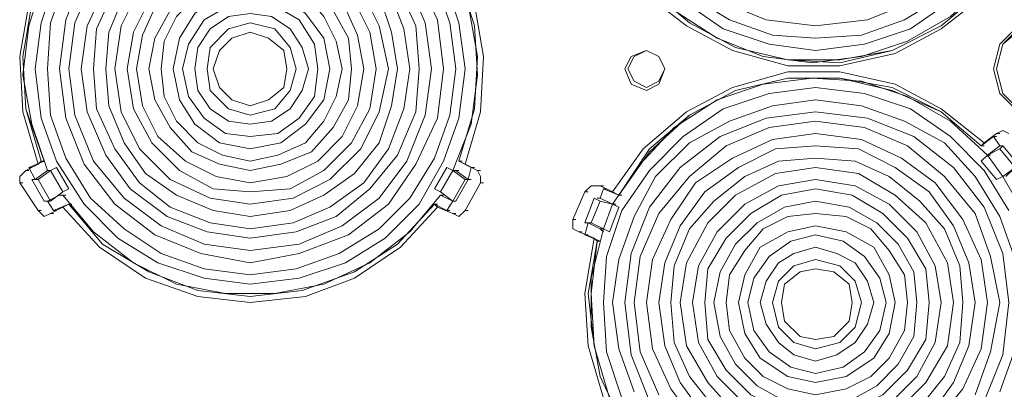
# Model space of a CAD drawing. Units: inches. Extents: x 0.1 to 10.6, y 0.2 to 7.9.
# Drawn here: x 2.7 to 3.3, y 5.5 to 5.7 of the extents above; entities that cross this region are included whole.
import ezdxf

# ---------------------------------------------------------------- set-up
doc = ezdxf.new("R2010")
doc.units = ezdxf.units.IN
doc.header["$MEASUREMENT"] = 0
doc.layers.add('Layer 1', color=7, linetype='Continuous')

msp = doc.modelspace()

# ---------------------------------------------------------------- linework, layer by layer
at = {"layer": 'Layer 1', "lineweight": 15}
for points in [[(2.83667, 5.81167), (2.80833, 5.805), (2.78167, 5.79167), (2.75833, 5.77333), (2.74167, 5.75), (2.73, 5.72167), (2.725, 5.69333), (2.72667, 5.66333), (2.735, 5.635)], [(2.84333, 5.81), (2.81667, 5.805), (2.79167, 5.795), (2.77, 5.78), (2.75167, 5.76), (2.73833, 5.73667), (2.73, 5.71), (2.72667, 5.68333), (2.73167, 5.65667), (2.74, 5.63167)], [(2.83667, 5.81), (2.80833, 5.80333), (2.78333, 5.79), (2.76, 5.77167), (2.74333, 5.74833), (2.73167, 5.72167), (2.72667, 5.69333), (2.72833, 5.665), (2.73667, 5.63667)], [(2.83667, 5.80833), (2.80833, 5.80333), (2.78333, 5.79), (2.76167, 5.77167), (2.74333, 5.74833), (2.73167, 5.72167), (2.72667, 5.69333), (2.72833, 5.665), (2.73833, 5.63667)], [(2.96, 5.63167), (2.97, 5.65667), (2.97333, 5.68333), (2.97167, 5.71), (2.96333, 5.73667), (2.95, 5.76), (2.93167, 5.78), (2.90833, 5.795), (2.88333, 5.805), (2.85667, 5.81)], [(2.96333, 5.63667), (2.97167, 5.665), (2.97333, 5.69333), (2.96833, 5.72167), (2.95667, 5.74833), (2.94, 5.77167), (2.91833, 5.79), (2.89167, 5.80333), (2.86333, 5.80833)], [(2.96667, 5.635), (2.975, 5.66333), (2.97667, 5.69333), (2.97167, 5.72167), (2.96, 5.75), (2.94167, 5.77333), (2.92, 5.79167), (2.89333, 5.805), (2.865, 5.81167)], [(2.96333, 5.63667), (2.97167, 5.665), (2.97333, 5.69333), (2.96833, 5.72167), (2.95667, 5.74833), (2.94, 5.77167), (2.91833, 5.79), (2.89167, 5.80333), (2.865, 5.81)], [(2.925, 5.68667), (2.92, 5.71), (2.91, 5.73), (2.89333, 5.74667), (2.87333, 5.75667), (2.85, 5.76), (2.82833, 5.75667), (2.80667, 5.74667), (2.79, 5.73), (2.78, 5.71), (2.77667, 5.68667), (2.78, 5.66333), (2.79, 5.64333), (2.80667, 5.62667), (2.82833, 5.61667), (2.85, 5.61333), (2.87333, 5.61667), (2.89333, 5.62667), (2.91, 5.64333), (2.92, 5.66333), (2.925, 5.68667)], [(3.04667, 5.76), (3.06167, 5.73667), (3.08, 5.71833), (3.10333, 5.70333), (3.12833, 5.69333), (3.155, 5.69), (3.18167, 5.69333), (3.20667, 5.70167), (3.23, 5.715), (3.25, 5.73333)], [(2.91833, 5.68667), (2.915, 5.70667), (2.905, 5.72667), (2.89, 5.74167), (2.87167, 5.75), (2.85, 5.75333), (2.83, 5.75), (2.81167, 5.74167), (2.79667, 5.72667), (2.78667, 5.70667), (2.78333, 5.68667), (2.78667, 5.665), (2.79667, 5.64667), (2.81167, 5.63167), (2.83, 5.62167), (2.85, 5.62), (2.87167, 5.62167), (2.89, 5.63167), (2.905, 5.64667), (2.915, 5.665), (2.91833, 5.68667)], [(3.04667, 5.75333), (3.06333, 5.72833), (3.08667, 5.71), (3.11167, 5.69667), (3.14167, 5.68833), (3.17, 5.68833), (3.2, 5.695), (3.225, 5.70833), (3.24833, 5.72667)], [(3.05, 5.755), (3.06667, 5.73), (3.08833, 5.71167), (3.11333, 5.69833), (3.14167, 5.69167), (3.17, 5.69167), (3.19833, 5.69667), (3.225, 5.71), (3.24667, 5.72833)], [(3.05, 5.75333), (3.06667, 5.73), (3.08833, 5.71167), (3.11333, 5.69833), (3.14167, 5.69167), (3.17, 5.69), (3.19833, 5.69667), (3.225, 5.71), (3.24667, 5.72833)], [(2.91167, 5.68667), (2.90833, 5.705), (2.9, 5.72333), (2.88667, 5.73667), (2.87, 5.745), (2.85, 5.74833), (2.83167, 5.745), (2.815, 5.73667), (2.8, 5.72333), (2.79167, 5.705), (2.78833, 5.68667), (2.79167, 5.66667), (2.8, 5.65), (2.815, 5.63667), (2.83167, 5.62833), (2.85, 5.625), (2.87, 5.62833), (2.88667, 5.63667), (2.9, 5.65), (2.90833, 5.66667), (2.91167, 5.68667)], [(2.76, 5.73833), (2.75, 5.71333), (2.74667, 5.68667), (2.75, 5.66), (2.76, 5.635), (2.77667, 5.61333), (2.79833, 5.59667), (2.82333, 5.58667), (2.85, 5.58167), (2.87667, 5.58667), (2.90333, 5.59667), (2.925, 5.61333), (2.94, 5.635), (2.95167, 5.66), (2.955, 5.68667)], [(2.905, 5.68667), (2.90333, 5.70333), (2.895, 5.71833), (2.88333, 5.73167), (2.86667, 5.73833), (2.85, 5.74167), (2.83333, 5.73833), (2.81833, 5.73167), (2.80667, 5.71833), (2.79833, 5.70333), (2.795, 5.68667), (2.79833, 5.67), (2.80667, 5.655), (2.81833, 5.64167), (2.83333, 5.635), (2.85, 5.63167), (2.86667, 5.635), (2.88333, 5.64167), (2.895, 5.655), (2.90333, 5.67), (2.905, 5.68667)], [(2.955, 5.68667), (2.95167, 5.71333), (2.94, 5.73833)], [(2.745, 5.73667), (2.73667, 5.71167), (2.73333, 5.68667), (2.73667, 5.66), (2.745, 5.63667), (2.76, 5.61333), (2.77833, 5.595), (2.8, 5.58167), (2.825, 5.57333), (2.85, 5.57), (2.87667, 5.57333), (2.90167, 5.58167), (2.92333, 5.595), (2.94167, 5.61333), (2.955, 5.63667), (2.96333, 5.66), (2.96667, 5.68667)], [(2.75, 5.735), (2.74167, 5.71167), (2.74, 5.68667), (2.74167, 5.66167), (2.75, 5.63833), (2.76333, 5.61667), (2.78167, 5.6), (2.80167, 5.58667), (2.825, 5.57833), (2.85, 5.575), (2.875, 5.57833), (2.89833, 5.58667), (2.92, 5.6), (2.93667, 5.61667), (2.95, 5.63833), (2.95833, 5.66167), (2.96167, 5.68667)], [(2.765, 5.735), (2.755, 5.71167), (2.75167, 5.68667), (2.755, 5.66167), (2.765, 5.63667), (2.78167, 5.61667), (2.80167, 5.60167), (2.825, 5.59167), (2.85, 5.58833), (2.87667, 5.59167), (2.9, 5.60167), (2.92, 5.61667), (2.935, 5.63667), (2.945, 5.66167), (2.94833, 5.68667)], [(2.77167, 5.73167), (2.76167, 5.71), (2.75833, 5.68667), (2.76167, 5.66333), (2.77167, 5.64), (2.785, 5.62167), (2.805, 5.60667), (2.82667, 5.59833), (2.85, 5.595), (2.875, 5.59833), (2.89667, 5.60667), (2.915, 5.62167), (2.93, 5.64), (2.94, 5.66333), (2.94167, 5.68667)], [(2.9, 5.68667), (2.89667, 5.70167), (2.89, 5.715), (2.88, 5.72667), (2.865, 5.73333), (2.85, 5.735), (2.835, 5.73333), (2.82167, 5.72667), (2.81, 5.715), (2.80333, 5.70167), (2.80167, 5.68667), (2.80333, 5.67167), (2.81, 5.65833), (2.82167, 5.64667), (2.835, 5.64), (2.85, 5.63667), (2.865, 5.64), (2.88, 5.64667), (2.89, 5.65833), (2.89667, 5.67167), (2.9, 5.68667)], [(2.94167, 5.68667), (2.94, 5.71), (2.93, 5.73167)], [(2.94833, 5.68667), (2.945, 5.71167), (2.935, 5.735)], [(2.96167, 5.68667), (2.95833, 5.71167), (2.95, 5.735)], [(2.96667, 5.68667), (2.96333, 5.71167), (2.955, 5.73667)], [(2.77667, 5.73), (2.76667, 5.70833), (2.765, 5.68667), (2.76667, 5.665), (2.77667, 5.64333), (2.79, 5.625), (2.80667, 5.61167), (2.82833, 5.60333), (2.85, 5.6), (2.87333, 5.60333), (2.89333, 5.61167), (2.91167, 5.625), (2.925, 5.64333), (2.93333, 5.665), (2.93667, 5.68667)], [(2.78167, 5.72667), (2.77333, 5.70667), (2.77167, 5.68667), (2.77333, 5.66667), (2.78167, 5.64667), (2.79333, 5.63), (2.81, 5.61833), (2.83, 5.61), (2.85, 5.60667), (2.87167, 5.61), (2.89, 5.61833), (2.90667, 5.63), (2.92, 5.64667), (2.92667, 5.66667), (2.93, 5.68667)], [(2.89333, 5.68667), (2.89, 5.70333), (2.88, 5.71667), (2.86667, 5.72667), (2.85, 5.73), (2.83333, 5.72667), (2.82, 5.71667), (2.81167, 5.70333), (2.80833, 5.68667), (2.81167, 5.67), (2.82, 5.65667), (2.83333, 5.64667), (2.85, 5.64333), (2.86667, 5.64667), (2.88, 5.65667), (2.89, 5.67), (2.89333, 5.68667)], [(2.93, 5.68667), (2.92667, 5.70667), (2.92, 5.72667)], [(2.93667, 5.68667), (2.93333, 5.70833), (2.925, 5.73)], [(3.08833, 5.72667), (3.11, 5.71333), (3.13333, 5.705), (3.15667, 5.70333), (3.18167, 5.705), (3.205, 5.71333), (3.22667, 5.72667)], [(2.88667, 5.68667), (2.885, 5.7), (2.87667, 5.71333), (2.865, 5.72), (2.85, 5.72333), (2.83667, 5.72), (2.825, 5.71333), (2.81667, 5.7), (2.81333, 5.68667), (2.81667, 5.67167), (2.825, 5.66), (2.83667, 5.65167), (2.85, 5.65), (2.865, 5.65167), (2.87667, 5.66), (2.885, 5.67167), (2.88667, 5.68667)], [(3.085, 5.72333), (3.10667, 5.70833), (3.13167, 5.7), (3.15667, 5.69667), (3.18333, 5.7), (3.20833, 5.70833), (3.23, 5.72333)], [(3.105, 5.72333), (3.13, 5.71333), (3.15667, 5.71), (3.185, 5.71333), (3.21, 5.72333)], [(2.88167, 5.68667), (2.87833, 5.69833), (2.87167, 5.70833), (2.86167, 5.715), (2.85, 5.71667), (2.83833, 5.715), (2.82833, 5.70833), (2.82167, 5.69833), (2.82, 5.68667), (2.82167, 5.675), (2.82833, 5.665), (2.83833, 5.65833), (2.85, 5.65667), (2.86167, 5.65833), (2.87167, 5.665), (2.87833, 5.675), (2.88167, 5.68667)], [(2.875, 5.68667), (2.87167, 5.69833), (2.86333, 5.70833), (2.85, 5.71167), (2.83833, 5.70833), (2.82833, 5.69833), (2.82667, 5.68667), (2.82833, 5.675), (2.83833, 5.665), (2.85, 5.66167), (2.86333, 5.665), (2.87167, 5.675), (2.875, 5.68667)], [(3.30667, 5.68667), (3.30333, 5.7), (3.29333, 5.70833), (3.28167, 5.71167), (3.26833, 5.70833), (3.25833, 5.7), (3.255, 5.68667), (3.25833, 5.67333), (3.26833, 5.66333), (3.28167, 5.66), (3.29333, 5.66333), (3.30333, 5.67333), (3.30667, 5.68667)], [(2.87, 5.68667), (2.86833, 5.69667), (2.86, 5.70333), (2.85, 5.70667), (2.84, 5.70333), (2.83333, 5.69667), (2.83, 5.68667), (2.83333, 5.67667), (2.84, 5.67), (2.85, 5.66667), (2.86, 5.67), (2.86833, 5.67667), (2.87, 5.68667)], [(3.26667, 5.71), (3.25667, 5.7), (3.25333, 5.68667), (3.25667, 5.67333), (3.26667, 5.66333)], [(3.26833, 5.71), (3.25833, 5.7), (3.255, 5.68667), (3.25833, 5.67333), (3.26833, 5.66333)], [(3.075, 5.68667), (3.07167, 5.69333), (3.065, 5.69667), (3.05667, 5.69333), (3.05333, 5.68667), (3.05667, 5.67833), (3.065, 5.675), (3.07167, 5.67833), (3.075, 5.68667), (3.07167, 5.69333), (3.065, 5.69667), (3.05833, 5.69333), (3.055, 5.68667), (3.05833, 5.68), (3.065, 5.67667), (3.07167, 5.68), (3.075, 5.68667)], [(3.24833, 5.64667), (3.225, 5.665), (3.2, 5.67833), (3.17, 5.685), (3.14167, 5.685), (3.11167, 5.67667), (3.08667, 5.66333), (3.06333, 5.64333), (3.04667, 5.62)], [(3.25, 5.64), (3.23, 5.65833), (3.20667, 5.67167), (3.18167, 5.68), (3.155, 5.68167), (3.12833, 5.67833), (3.10333, 5.67), (3.08, 5.655), (3.06167, 5.635), (3.04667, 5.61333)], [(3.24667, 5.645), (3.225, 5.66333), (3.19833, 5.675), (3.17, 5.68167), (3.14167, 5.68167), (3.11333, 5.675), (3.08833, 5.66167), (3.06667, 5.64167), (3.05, 5.61833)], [(3.24667, 5.645), (3.225, 5.66333), (3.19833, 5.67667), (3.17, 5.68167), (3.14167, 5.68167), (3.11333, 5.675), (3.08833, 5.66167), (3.06667, 5.64333), (3.05, 5.61833)], [(3.26167, 5.61), (3.24833, 5.63167), (3.23, 5.65), (3.20833, 5.665), (3.18333, 5.67333), (3.15667, 5.67667), (3.13167, 5.67333), (3.10667, 5.665), (3.085, 5.65), (3.06667, 5.63167), (3.05167, 5.61), (3.04333, 5.585), (3.04167, 5.56), (3.04333, 5.53333), (3.05167, 5.50833)], [(3.265, 5.58333), (3.25667, 5.60667), (3.24333, 5.62833), (3.22667, 5.64667), (3.205, 5.65833), (3.18167, 5.66667), (3.15667, 5.67), (3.13333, 5.66667), (3.11, 5.65833), (3.08833, 5.64667), (3.07, 5.62833), (3.05833, 5.60667), (3.05, 5.58333), (3.04667, 5.56), (3.05, 5.535), (3.05833, 5.51167)], [(3.26167, 5.56), (3.25833, 5.58667), (3.24833, 5.61167), (3.23167, 5.63333), (3.21, 5.65), (3.185, 5.66), (3.15667, 5.66333), (3.13, 5.66), (3.105, 5.65), (3.08333, 5.63333), (3.06667, 5.61167), (3.05667, 5.58667), (3.05333, 5.56), (3.05667, 5.53167), (3.06667, 5.50667)], [(3.25667, 5.56), (3.25167, 5.585), (3.24333, 5.60833), (3.22667, 5.62833), (3.20667, 5.645), (3.18333, 5.655), (3.15667, 5.65833), (3.13167, 5.655), (3.10833, 5.645), (3.08833, 5.62833), (3.07167, 5.60833), (3.06167, 5.585), (3.05833, 5.56), (3.06167, 5.53333), (3.07167, 5.51)], [(3.25, 5.56), (3.24667, 5.58333), (3.23667, 5.605), (3.22167, 5.625), (3.20333, 5.63833), (3.18167, 5.64833), (3.15667, 5.65167), (3.13333, 5.64833), (3.11167, 5.63833), (3.09167, 5.625), (3.07833, 5.605), (3.06833, 5.58333), (3.065, 5.56), (3.06833, 5.535), (3.07833, 5.51333), (3.09167, 5.495)], [(3.24833, 5.64667), (3.255, 5.65167)], [(3.26167, 5.65167), (3.25833, 5.65333), (3.255, 5.65167)], [(3.255, 5.65167), (3.25667, 5.65167)], [(3.24667, 5.645), (3.25333, 5.65)], [(3.24833, 5.64667), (3.24667, 5.645)], [(3.25333, 5.65), (3.255, 5.65)], [(3.25667, 5.645), (3.25333, 5.65)], [(3.24333, 5.56), (3.24, 5.58167), (3.23167, 5.60167), (3.21833, 5.62), (3.2, 5.63333), (3.18, 5.64333), (3.15667, 5.645), (3.135, 5.64333), (3.115, 5.63333), (3.09667, 5.62), (3.08333, 5.60167), (3.075, 5.58167), (3.07167, 5.56), (3.075, 5.53667), (3.08333, 5.51667), (3.09667, 5.49833)], [(3.24667, 5.645), (3.24833, 5.645)], [(3.25, 5.64), (3.25667, 5.645)], [(3.25667, 5.64333), (3.25, 5.64)], [(3.25667, 5.645), (3.25833, 5.645)], [(3.25667, 5.64333), (3.25833, 5.645)], [(3.265, 5.63333), (3.25667, 5.64333)], [(3.26667, 5.635), (3.25833, 5.645)], [(2.73833, 5.63667), (2.73, 5.63333)], [(2.73667, 5.63667), (2.735, 5.635)], [(2.73833, 5.63667), (2.73667, 5.63667)], [(2.97, 5.63333), (2.96333, 5.63667)], [(2.96333, 5.63667), (2.965, 5.63667)], [(2.96667, 5.635), (2.96333, 5.63667)], [(3.23667, 5.56), (3.235, 5.58), (3.22667, 5.6), (3.21333, 5.615), (3.19667, 5.62833), (3.17833, 5.63667), (3.15667, 5.63833), (3.13667, 5.63667), (3.11833, 5.62833), (3.10167, 5.615), (3.08833, 5.6), (3.08, 5.58), (3.07833, 5.56), (3.08, 5.53833), (3.08833, 5.52), (3.10167, 5.50333)], [(3.18, 5.43833), (3.20667, 5.44667), (3.23, 5.46), (3.25, 5.47833), (3.265, 5.5), (3.275, 5.525), (3.28, 5.55167), (3.27833, 5.57833), (3.27167, 5.605), (3.25833, 5.62833), (3.25, 5.64)], [(3.24667, 5.63667), (3.25, 5.64)], [(3.255, 5.62667), (3.24667, 5.63667)], [(3.25167, 5.64), (3.25, 5.64)], [(3.25, 5.64), (3.25167, 5.64)], [(2.72833, 5.63167), (2.725, 5.62833), (2.725, 5.625)], [(2.735, 5.635), (2.72833, 5.63167)], [(2.72833, 5.63167), (2.73, 5.63167)], [(2.73, 5.63333), (2.73167, 5.63333)], [(2.73, 5.63333), (2.73333, 5.62667)], [(2.74, 5.63167), (2.73333, 5.62667)], [(2.74167, 5.63167), (2.735, 5.62667)], [(2.74, 5.63167), (2.74167, 5.63167)], [(2.74, 5.63167), (2.74167, 5.63167)], [(2.74167, 5.63167), (2.745, 5.63333)], [(2.74167, 5.63167), (2.74833, 5.62)], [(2.745, 5.63333), (2.75167, 5.62167)], [(2.95, 5.62167), (2.95667, 5.63333)], [(2.95333, 5.62), (2.96, 5.63167)], [(2.95667, 5.63333), (2.96, 5.63167)], [(2.96833, 5.62667), (2.96167, 5.63167), (2.96, 5.63167)], [(2.96667, 5.62667), (2.96, 5.63167)], [(2.96167, 5.63167), (2.96333, 5.63167)], [(2.96167, 5.63167), (2.96333, 5.63167)], [(2.97333, 5.63167), (2.96667, 5.635)], [(2.96833, 5.62667), (2.97, 5.63333)], [(2.97, 5.63333), (2.97167, 5.63333)], [(2.97333, 5.63167), (2.975, 5.63167)], [(2.975, 5.625), (2.975, 5.62833), (2.97333, 5.63167)], [(3.23167, 5.56), (3.22833, 5.58167), (3.21667, 5.60333), (3.2, 5.61833), (3.18, 5.63), (3.15667, 5.63333), (3.135, 5.63), (3.11333, 5.61833), (3.09833, 5.60333), (3.08667, 5.58167), (3.08333, 5.56), (3.08667, 5.53667), (3.09833, 5.51667), (3.11333, 5.5), (3.135, 5.49), (3.15667, 5.485), (3.18, 5.49), (3.2, 5.5), (3.21667, 5.51667), (3.22833, 5.53667), (3.23167, 5.56)], [(3.25833, 5.62833), (3.265, 5.63333), (3.26, 5.62833)], [(2.725, 5.625), (2.72667, 5.625)], [(2.725, 5.625), (2.735, 5.61)], [(2.725, 5.625), (2.735, 5.61)], [(2.73167, 5.62667), (2.73833, 5.615)], [(2.73167, 5.62667), (2.735, 5.62667)], [(2.73333, 5.62667), (2.735, 5.62667)], [(2.735, 5.62667), (2.74167, 5.615)], [(2.96, 5.615), (2.96667, 5.62667)], [(2.96167, 5.615), (2.96833, 5.62667)], [(2.96667, 5.62667), (2.96833, 5.62667)], [(2.96667, 5.61), (2.975, 5.625)], [(2.96667, 5.61), (2.975, 5.625)], [(2.96833, 5.62667), (2.97, 5.62667)], [(2.975, 5.625), (2.97667, 5.625)], [(3.225, 5.56), (3.22167, 5.58), (3.21167, 5.59833), (3.19667, 5.61333), (3.17833, 5.62333), (3.15667, 5.62667), (3.13667, 5.62333), (3.11833, 5.61333), (3.10333, 5.59833), (3.09333, 5.58), (3.09, 5.56), (3.09333, 5.53833), (3.10333, 5.52), (3.11833, 5.505), (3.13667, 5.495), (3.15667, 5.49167), (3.17833, 5.495), (3.19667, 5.505), (3.21167, 5.52), (3.22167, 5.53833), (3.225, 5.56)], [(3.25833, 5.62833), (3.255, 5.62667)], [(2.74167, 5.615), (2.74833, 5.62)], [(2.75167, 5.62167), (2.74833, 5.62)], [(2.95333, 5.62), (2.95, 5.62167)], [(2.95333, 5.61833), (2.96, 5.615), (2.95333, 5.62)], [(3.03167, 5.62), (3.025, 5.605)], [(3.03167, 5.62), (3.025, 5.605)], [(3.04, 5.62333), (3.035, 5.62333), (3.03167, 5.62)], [(3.03167, 5.62), (3.03333, 5.62)], [(3.04, 5.62333), (3.04667, 5.62)], [(3.04, 5.62333), (3.04167, 5.62333)], [(3.04167, 5.62167), (3.04, 5.61667)], [(3.04167, 5.62167), (3.04333, 5.62167)], [(3.04167, 5.62167), (3.05, 5.61833)], [(3.05, 5.61833), (3.04667, 5.62)], [(3.21833, 5.56), (3.21667, 5.57833), (3.20667, 5.595), (3.19333, 5.60833), (3.17667, 5.61833), (3.15667, 5.62167), (3.13833, 5.61833), (3.12167, 5.60833), (3.10833, 5.595), (3.09833, 5.57833), (3.09667, 5.56), (3.09833, 5.54), (3.10833, 5.52333), (3.12167, 5.51), (3.13833, 5.50167), (3.15667, 5.49833), (3.17667, 5.50167), (3.19333, 5.51), (3.20667, 5.52333), (3.21667, 5.54), (3.21833, 5.56)], [(2.74167, 5.615), (2.73833, 5.615)], [(2.74667, 5.61833), (2.74, 5.615)], [(2.74, 5.615), (2.74167, 5.615)], [(2.74, 5.615), (2.74333, 5.61)], [(2.74667, 5.61833), (2.74833, 5.61833)], [(2.74667, 5.61833), (2.74833, 5.61833)], [(2.74833, 5.61833), (2.75, 5.61833)], [(2.74833, 5.61833), (2.765, 5.59833), (2.78667, 5.58167), (2.81, 5.57), (2.83667, 5.565), (2.86333, 5.565), (2.89, 5.57), (2.915, 5.58167), (2.93667, 5.59833), (2.95333, 5.61833)], [(2.95333, 5.61833), (2.955, 5.61833)], [(2.95333, 5.61833), (2.955, 5.61833)], [(2.95667, 5.61), (2.96, 5.615)], [(2.96, 5.615), (2.96167, 5.615)], [(2.96167, 5.615), (2.96, 5.615)], [(3.03667, 5.61667), (3.03167, 5.60333)], [(3.04, 5.615), (3.035, 5.60333)], [(3.03667, 5.61667), (3.04, 5.615)], [(3.04, 5.61667), (3.03833, 5.61667)], [(3.04667, 5.61333), (3.04, 5.61667)], [(3.04667, 5.61333), (3.04, 5.615)], [(3.05, 5.61833), (3.05167, 5.61833)], [(3.21167, 5.56), (3.21, 5.57667), (3.20167, 5.59167), (3.19, 5.60333), (3.175, 5.61167), (3.15667, 5.615), (3.14, 5.61167), (3.125, 5.60333), (3.11333, 5.59167), (3.105, 5.57667), (3.10167, 5.56), (3.105, 5.54167), (3.11333, 5.52667), (3.125, 5.515), (3.14, 5.50667), (3.15667, 5.505), (3.175, 5.50667), (3.19, 5.515), (3.20167, 5.52667), (3.21, 5.54167), (3.21167, 5.56)], [(2.735, 5.61), (2.73667, 5.61)], [(2.735, 5.61), (2.73833, 5.60667), (2.74167, 5.60833)], [(2.74167, 5.60833), (2.74833, 5.61167)], [(2.74333, 5.61), (2.75167, 5.61333)], [(2.74333, 5.61), (2.745, 5.61)], [(2.74833, 5.61167), (2.75167, 5.61333)], [(2.74833, 5.61167), (2.76833, 5.59), (2.79333, 5.57333), (2.82167, 5.56333), (2.85, 5.56), (2.88, 5.56333), (2.90667, 5.57333), (2.93167, 5.59), (2.95167, 5.61167)], [(2.75167, 5.61333), (2.75333, 5.61333)], [(2.75167, 5.61333), (2.77, 5.59167), (2.795, 5.57667), (2.82167, 5.56667), (2.85, 5.56333), (2.87833, 5.56667), (2.90667, 5.57667), (2.93, 5.59167), (2.95, 5.61333)], [(2.75167, 5.61333), (2.77, 5.59167), (2.795, 5.57667), (2.82167, 5.56667), (2.85, 5.56333), (2.87833, 5.56667), (2.90667, 5.57667), (2.93, 5.59167), (2.95, 5.61333)], [(2.95, 5.61333), (2.95167, 5.61333)], [(2.95, 5.61333), (2.95667, 5.61)], [(2.95, 5.61333), (2.95167, 5.61167)], [(2.95167, 5.61167), (2.96, 5.60833)], [(2.95667, 5.61), (2.95833, 5.61)], [(2.96, 5.60833), (2.96333, 5.60667), (2.96667, 5.61)], [(2.96667, 5.61), (2.96833, 5.61)], [(3.04667, 5.61333), (3.04167, 5.6)], [(3.05, 5.61167), (3.045, 5.59833)], [(3.04667, 5.61333), (3.04833, 5.61333)], [(3.04667, 5.61333), (3.04833, 5.61333)], [(3.04667, 5.61333), (3.04833, 5.61333)], [(3.04667, 5.61333), (3.05, 5.61167)], [(2.74167, 5.60833), (2.74333, 5.60833)], [(2.96, 5.60833), (2.96167, 5.60833)], [(3.025, 5.605), (3.02667, 5.605)], [(3.025, 5.605), (3.025, 5.6), (3.02833, 5.59833)], [(3.20667, 5.56), (3.205, 5.575), (3.19667, 5.58833), (3.18667, 5.6), (3.17333, 5.60667), (3.15667, 5.60833), (3.14167, 5.60667), (3.12833, 5.6), (3.11833, 5.58833), (3.11, 5.575), (3.10833, 5.56), (3.11, 5.545), (3.11833, 5.53), (3.12833, 5.52), (3.14167, 5.51333), (3.15667, 5.51), (3.17333, 5.51333), (3.18667, 5.52), (3.19667, 5.53), (3.205, 5.545), (3.20667, 5.56)], [(3.03667, 5.595), (3.02833, 5.59833)], [(3.02833, 5.59833), (3.03, 5.59833)], [(3.03333, 5.60333), (3.03167, 5.59667)], [(3.035, 5.60333), (3.03167, 5.60333)], [(3.03333, 5.60333), (3.035, 5.60333)], [(3.03333, 5.60333), (3.04, 5.6)], [(3.035, 5.60333), (3.04167, 5.6)], [(3.04167, 5.6), (3.035, 5.57333), (3.035, 5.54667), (3.04, 5.52), (3.05167, 5.495), (3.06833, 5.475), (3.09, 5.45667), (3.11333, 5.445), (3.14, 5.43833), (3.16667, 5.43667)], [(3.04167, 5.59833), (3.04, 5.6)], [(3.04, 5.6), (3.04167, 5.6)], [(3.04, 5.6), (3.04167, 5.6)], [(3.045, 5.59833), (3.04167, 5.6)], [(3.2, 5.56), (3.19667, 5.575), (3.18833, 5.59), (3.17333, 5.59833), (3.15667, 5.60167), (3.14167, 5.59833), (3.12667, 5.59), (3.11833, 5.575), (3.115, 5.56), (3.11833, 5.54333), (3.12667, 5.53), (3.14167, 5.52), (3.15667, 5.51667), (3.17333, 5.52), (3.18833, 5.53), (3.19667, 5.54333), (3.2, 5.56)], [(3.03833, 5.59333), (3.04, 5.59333), (3.03167, 5.59667)], [(3.03167, 5.59667), (3.03333, 5.59667)], [(3.03667, 5.595), (3.03167, 5.565), (3.03333, 5.53667), (3.04167, 5.50833), (3.05667, 5.48333), (3.07833, 5.46167), (3.10333, 5.445), (3.13, 5.43667), (3.16, 5.43333)], [(3.03833, 5.59333), (3.03333, 5.565), (3.03667, 5.53667), (3.045, 5.50833), (3.06, 5.485), (3.08, 5.46333), (3.10333, 5.44833), (3.13167, 5.43833), (3.16, 5.43667)], [(3.03833, 5.59333), (3.035, 5.565), (3.03667, 5.53667), (3.045, 5.50833), (3.06, 5.485), (3.08, 5.46333), (3.10333, 5.44833), (3.13167, 5.43833), (3.16, 5.43667)], [(3.03667, 5.595), (3.03833, 5.59333)], [(3.03833, 5.59333), (3.04, 5.59333)], [(3.195, 5.56), (3.19167, 5.57333), (3.18333, 5.585), (3.17167, 5.59333), (3.15667, 5.59667), (3.14333, 5.59333), (3.13167, 5.585), (3.12333, 5.57333), (3.12, 5.56), (3.12333, 5.545), (3.13167, 5.53333), (3.14333, 5.525), (3.15667, 5.52167), (3.17167, 5.525), (3.18333, 5.53333), (3.19167, 5.545), (3.195, 5.56)], [(3.18833, 5.56), (3.185, 5.57167), (3.17833, 5.58167), (3.16833, 5.58667), (3.15667, 5.59), (3.145, 5.58667), (3.13667, 5.58167), (3.13, 5.57167), (3.12667, 5.56), (3.13, 5.54833), (3.13667, 5.53833), (3.145, 5.53167), (3.15667, 5.52833), (3.16833, 5.53167), (3.17833, 5.53833), (3.185, 5.54833), (3.18833, 5.56)], [(3.18167, 5.56), (3.17833, 5.57167), (3.17, 5.58), (3.15667, 5.58333), (3.145, 5.58), (3.13667, 5.57167), (3.13333, 5.56), (3.13667, 5.54667), (3.145, 5.53833), (3.15667, 5.535), (3.17, 5.53833), (3.17833, 5.54667), (3.18167, 5.56)], [(3.17667, 5.56), (3.175, 5.57), (3.16667, 5.57667), (3.15667, 5.57833), (3.14833, 5.57667), (3.14, 5.57), (3.13833, 5.56), (3.14, 5.55), (3.14833, 5.54167), (3.15667, 5.54), (3.16667, 5.54167), (3.175, 5.55), (3.17667, 5.56)], [(3.21333, 5.50333), (3.22667, 5.52), (3.235, 5.53833), (3.23667, 5.56)], [(3.21833, 5.49833), (3.23167, 5.51667), (3.24, 5.53667), (3.24333, 5.56)], [(3.22167, 5.495), (3.23667, 5.51333), (3.24667, 5.535), (3.25, 5.56)], [(3.24333, 5.51), (3.25167, 5.53333), (3.25667, 5.56)], [(3.24833, 5.50667), (3.25833, 5.53167), (3.26167, 5.56)], [(3.25667, 5.51167), (3.265, 5.535)]]:
    msp.add_lwpolyline(points, dxfattribs=at)

doc.saveas('drawing.dxf')
